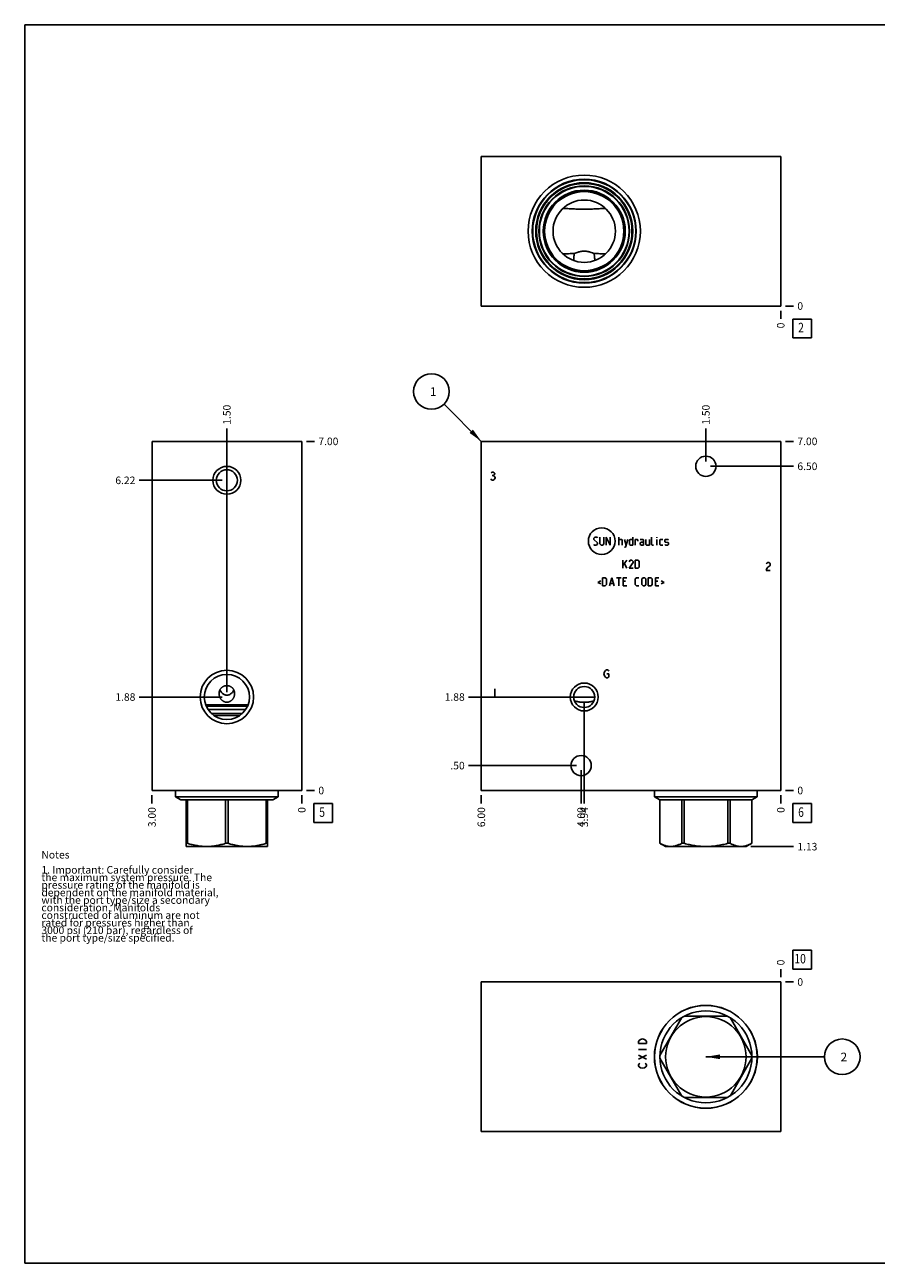
# Model space of a CAD drawing. Units: inches. Extents: x 0.3 to 21.7, y 0.3 to 16.7.
# Drawn here: x 0.3 to 11.6, y 0.3 to 16.7 of the extents above; entities that cross this region are included whole.
import ezdxf

# ---------------------------------------------------------------- set-up
doc = ezdxf.new("R2010")
doc.units = ezdxf.units.IN
doc.header["$LTSCALE"] = 1.21
doc.header["$MEASUREMENT"] = 0
doc.layers.get('0').update_dxf_attribs({"linetype": 'CONTINUOUS'})
doc.styles.get("Standard").update_dxf_attribs({"font": 'txt', "width": 0.8})
doc.dimstyles.new('DIMSTYLE_1', dxfattribs={"dimtxt": 0.1, "dimasz": 0.1875, "dimexe": 0.125, "dimexo": 0.0625, "dimgap": 0.025, "dimtad": 0, "dimtih": 1, "dimtoh": 1, "dimlfac": 1.514027, "dimzin": 4, "dimdsep": 46, "dimtxsty": 'STANDARD', "dimblk": '_FILLED', "dimblk1": '_FILLED', "dimblk2": '_FILLED', "dimcen": 0.09, "dimadec": 0, "dimazin": 0, "dimtfac": 1, "dimtofl": 0, "dimtmove": 0, "dimatfit": 3, "dimldrblk": '_FILLED', "dimfxl": 1, "dimtolj": 1, "dimtzin": 4, "dimarcsym": 0})
doc.dimstyles.new('DIMSTYLE_2', dxfattribs={"dimtxt": 0.1, "dimasz": 0.1875, "dimexe": 0.125, "dimexo": 0.0625, "dimgap": 0.025, "dimtad": 0, "dimtih": 1, "dimtoh": 1, "dimdec": 0, "dimlfac": 1.514027, "dimzin": 4, "dimdsep": 46, "dimtxsty": 'STANDARD', "dimblk": '_FILLED', "dimblk1": '_FILLED', "dimblk2": '_FILLED', "dimcen": 0.09, "dimadec": 0, "dimazin": 0, "dimtfac": 1, "dimtdec": 0, "dimtofl": 0, "dimtmove": 0, "dimatfit": 3, "dimldrblk": '_FILLED', "dimfxl": 1, "dimtolj": 1, "dimtzin": 4, "dimarcsym": 0})
doc.dimstyles.get("Standard").update_dxf_attribs({"dimtxt": 0.1, "dimasz": 0.1875, "dimexe": 0.125, "dimexo": 0.0625, "dimgap": 0.09, "dimtad": 0, "dimtih": 1, "dimtoh": 1, "dimdec": 3, "dimzin": 4, "dimdsep": 46, "dimtxsty": 'STANDARD', "dimblk": '_FILLED', "dimblk1": '_FILLED', "dimblk2": '_FILLED', "dimcen": 0.09, "dimadec": 0, "dimazin": 0, "dimtp": 0.001, "dimtm": 0.001, "dimtfac": 1, "dimtdec": 3, "dimtofl": 0, "dimtmove": 0, "dimatfit": 3, "dimldrblk": '_FILLED', "dimfxl": 1, "dimtolj": 1, "dimtzin": 4, "dimarcsym": 0})

# ---------------------------------------------------------------- blocks, each defined once
blk = doc.blocks.new('*D0')
at = {"color": 2, "linetype": 'CONTINUOUS'}
blk.add_line((6.344, 6.497), (6.344, 6.39), dxfattribs=at)
at = {"color": 2, "linetype": 'CONTINUOUS', "insert": (6.294, 6.34), "char_height": 0.1, "width": 0.32, "attachment_point": 3, "rotation": 90, "line_spacing_factor": 0.9}
blk.add_mtext('6.00', dxfattribs=at)
blk = doc.blocks.new('_FILLED')
at = {"color": 0, "linetype": 'BYBLOCK'}
blk.add_solid([(0, 0), (-1, 0.167), (-1, -0.167)], dxfattribs=at)
blk = doc.blocks.new('*D1')
at = {"color": 2, "linetype": 'CONTINUOUS'}
blk.add_line((10.307, 6.497), (10.307, 6.39), dxfattribs=at)
at = {"color": 2, "linetype": 'CONTINUOUS', "insert": (10.257, 6.34), "char_height": 0.1, "width": 0.08, "attachment_point": 3, "rotation": 90, "line_spacing_factor": 0.9}
blk.add_mtext('0', dxfattribs=at)
blk = doc.blocks.new('*D2')
at = {"color": 2, "linetype": 'CONTINUOUS'}
blk.add_line((10.369, 11.183), (10.477, 11.183), dxfattribs=at)
at = {"color": 2, "linetype": 'CONTINUOUS', "insert": (10.527, 11.233), "char_height": 0.1, "width": 0.32, "attachment_point": 1, "line_spacing_factor": 0.9}
blk.add_mtext('7.00', dxfattribs=at)
blk = doc.blocks.new('*D3')
at = {"color": 2, "linetype": 'CONTINUOUS'}
blk.add_line((10.369, 6.56), (10.477, 6.56), dxfattribs=at)
at = {"color": 2, "linetype": 'CONTINUOUS', "insert": (10.527, 6.61), "char_height": 0.1, "width": 0.08, "attachment_point": 1, "line_spacing_factor": 0.9}
blk.add_mtext('0', dxfattribs=at)
blk = doc.blocks.new('*D4')
at = {"color": 2, "linetype": 'CONTINUOUS'}
blk.add_line((7.706, 7.736), (7.706, 6.39), dxfattribs=at)
at = {"color": 2, "linetype": 'CONTINUOUS', "insert": (7.656, 6.34), "char_height": 0.1, "width": 0.32, "attachment_point": 3, "rotation": 90, "line_spacing_factor": 0.9}
blk.add_mtext('3.94', dxfattribs=at)
blk = doc.blocks.new('*D5')
at = {"color": 2, "linetype": 'CONTINUOUS'}
blk.add_line((7.643, 7.798), (6.174, 7.798), dxfattribs=at)
at = {"color": 2, "linetype": 'CONTINUOUS', "insert": (6.124, 7.848), "char_height": 0.1, "width": 0.32, "attachment_point": 3, "line_spacing_factor": 0.9}
blk.add_mtext('1.88', dxfattribs=at)
blk = doc.blocks.new('*D6')
at = {"color": 2, "linetype": 'CONTINUOUS'}
blk.add_line((9.316, 10.915), (9.316, 11.353), dxfattribs=at)
at = {"color": 2, "linetype": 'CONTINUOUS', "insert": (9.266, 11.403), "char_height": 0.1, "width": 0.32, "attachment_point": 1, "rotation": 90, "line_spacing_factor": 0.9}
blk.add_mtext('1.50', dxfattribs=at)
blk = doc.blocks.new('*D7')
at = {"color": 2, "linetype": 'CONTINUOUS'}
blk.add_line((9.379, 10.853), (10.477, 10.853), dxfattribs=at)
at = {"color": 2, "linetype": 'CONTINUOUS', "insert": (10.527, 10.903), "char_height": 0.1, "width": 0.32, "attachment_point": 1, "line_spacing_factor": 0.9}
blk.add_mtext('6.50', dxfattribs=at)
blk = doc.blocks.new('*D8')
at = {"color": 2, "linetype": 'CONTINUOUS'}
blk.add_line((7.665, 6.828), (7.665, 6.39), dxfattribs=at)
at = {"color": 2, "linetype": 'CONTINUOUS', "insert": (7.615, 6.34), "char_height": 0.1, "width": 0.32, "attachment_point": 3, "rotation": 90, "line_spacing_factor": 0.9}
blk.add_mtext('4.00', dxfattribs=at)
blk = doc.blocks.new('*D9')
at = {"color": 2, "linetype": 'CONTINUOUS'}
blk.add_line((7.602, 6.89), (6.174, 6.89), dxfattribs=at)
at = {"color": 2, "linetype": 'CONTINUOUS', "insert": (6.124, 6.94), "char_height": 0.1, "width": 0.24, "attachment_point": 3, "line_spacing_factor": 0.9}
blk.add_mtext('.50', dxfattribs=at)
blk = doc.blocks.new('*D16')
at = {"color": 2, "linetype": 'CONTINUOUS'}
blk.add_line((10.307, 12.913), (10.307, 12.805), dxfattribs=at)
at = {"color": 2, "linetype": 'CONTINUOUS', "insert": (10.257, 12.755), "char_height": 0.1, "width": 0.08, "attachment_point": 3, "rotation": 90, "line_spacing_factor": 0.9}
blk.add_mtext('0', dxfattribs=at)
blk = doc.blocks.new('*D17')
at = {"color": 2, "linetype": 'CONTINUOUS'}
blk.add_line((10.369, 12.975), (10.477, 12.975), dxfattribs=at)
at = {"color": 2, "linetype": 'CONTINUOUS', "insert": (10.527, 13.025), "char_height": 0.1, "width": 0.08, "attachment_point": 1, "line_spacing_factor": 0.9}
blk.add_mtext('0', dxfattribs=at)
blk = doc.blocks.new('*D18')
at = {"color": 2, "linetype": 'CONTINUOUS'}
blk.add_line((1.985, 6.497), (1.985, 6.39), dxfattribs=at)
at = {"color": 2, "linetype": 'CONTINUOUS', "insert": (1.935, 6.34), "char_height": 0.1, "width": 0.32, "attachment_point": 3, "rotation": 90, "line_spacing_factor": 0.9}
blk.add_mtext('3.00', dxfattribs=at)
blk = doc.blocks.new('*D19')
at = {"color": 2, "linetype": 'CONTINUOUS'}
blk.add_line((3.967, 6.497), (3.967, 6.39), dxfattribs=at)
at = {"color": 2, "linetype": 'CONTINUOUS', "insert": (3.917, 6.34), "char_height": 0.1, "width": 0.08, "attachment_point": 3, "rotation": 90, "line_spacing_factor": 0.9}
blk.add_mtext('0', dxfattribs=at)
blk = doc.blocks.new('*D20')
at = {"color": 2, "linetype": 'CONTINUOUS'}
blk.add_line((4.029, 11.183), (4.137, 11.183), dxfattribs=at)
at = {"color": 2, "linetype": 'CONTINUOUS', "insert": (4.187, 11.233), "char_height": 0.1, "width": 0.32, "attachment_point": 1, "line_spacing_factor": 0.9}
blk.add_mtext('7.00', dxfattribs=at)
blk = doc.blocks.new('*D21')
at = {"color": 2, "linetype": 'CONTINUOUS'}
blk.add_line((4.029, 6.56), (4.137, 6.56), dxfattribs=at)
at = {"color": 2, "linetype": 'CONTINUOUS', "insert": (4.187, 6.61), "char_height": 0.1, "width": 0.08, "attachment_point": 1, "line_spacing_factor": 0.9}
blk.add_mtext('0', dxfattribs=at)
blk = doc.blocks.new('*D22')
at = {"color": 2, "linetype": 'CONTINUOUS'}
blk.add_line((2.976, 10.73), (2.976, 11.353), dxfattribs=at)
at = {"color": 2, "linetype": 'CONTINUOUS', "insert": (2.926, 11.403), "char_height": 0.1, "width": 0.32, "attachment_point": 1, "rotation": 90, "line_spacing_factor": 0.9}
blk.add_mtext('1.50', dxfattribs=at)
blk = doc.blocks.new('*D23')
at = {"color": 2, "linetype": 'CONTINUOUS'}
blk.add_line((2.913, 10.667), (1.815, 10.667), dxfattribs=at)
at = {"color": 2, "linetype": 'CONTINUOUS', "insert": (1.765, 10.717), "char_height": 0.1, "width": 0.32, "attachment_point": 3, "line_spacing_factor": 0.9}
blk.add_mtext('6.22', dxfattribs=at)
blk = doc.blocks.new('*D24')
at = {"color": 2, "linetype": 'CONTINUOUS'}
blk.add_line((2.976, 7.861), (2.976, 11.353), dxfattribs=at)
at = {"color": 2, "linetype": 'CONTINUOUS', "insert": (2.926, 11.403), "char_height": 0.1, "width": 0.32, "attachment_point": 1, "rotation": 90, "line_spacing_factor": 0.9}
blk.add_mtext('1.50', dxfattribs=at)
blk = doc.blocks.new('*D25')
at = {"color": 2, "linetype": 'CONTINUOUS'}
blk.add_line((2.913, 7.798), (1.815, 7.798), dxfattribs=at)
at = {"color": 2, "linetype": 'CONTINUOUS', "insert": (1.765, 7.848), "char_height": 0.1, "width": 0.32, "attachment_point": 3, "line_spacing_factor": 0.9}
blk.add_mtext('1.88', dxfattribs=at)
blk = doc.blocks.new('*D28')
at = {"color": 2, "linetype": 'CONTINUOUS'}
blk.add_line((10.307, 4.087), (10.307, 4.195), dxfattribs=at)
at = {"color": 2, "linetype": 'CONTINUOUS', "insert": (10.257, 4.245), "char_height": 0.1, "width": 0.08, "attachment_point": 1, "rotation": 90, "line_spacing_factor": 0.9}
blk.add_mtext('0', dxfattribs=at)
blk = doc.blocks.new('*D29')
at = {"color": 2, "linetype": 'CONTINUOUS'}
blk.add_line((10.369, 4.025), (10.477, 4.025), dxfattribs=at)
at = {"color": 2, "linetype": 'CONTINUOUS', "insert": (10.527, 4.075), "char_height": 0.1, "width": 0.08, "attachment_point": 1, "line_spacing_factor": 0.9}
blk.add_mtext('0', dxfattribs=at)
blk = doc.blocks.new('*D30')
at = {"color": 2, "linetype": 'CONTINUOUS'}
blk.add_line((9.912, 5.817), (10.477, 5.817), dxfattribs=at)
at = {"color": 2, "linetype": 'CONTINUOUS', "insert": (10.527, 5.867), "char_height": 0.1, "width": 0.32, "attachment_point": 1, "line_spacing_factor": 0.9}
blk.add_mtext('1.13', dxfattribs=at)
blk = doc.blocks.new('SUN_FACENUMBER_BL1', base_point=(10.591, 6.262))
at = {"color": 2, "linetype": 'CONTINUOUS'}
for p, q in [((10.466, 6.387), (10.716, 6.387)), ((10.466, 6.137), (10.466, 6.387)), ((10.716, 6.387), (10.716, 6.137)), ((10.716, 6.137), (10.466, 6.137))]:
    blk.add_line(p, q, dxfattribs=at)
at = {"color": 2, "linetype": 'CONTINUOUS', "width": 0.8}
blk.add_text('6', height=0.125, dxfattribs=at).set_placement((10.538, 6.212))
blk = doc.blocks.new('SUN_NBOMBALLOON_BL2', base_point=(5.684, 11.843))
at = {"color": 2, "linetype": 'CONTINUOUS'}
blk.add_circle((5.684, 11.843), 0.236, dxfattribs=at)
at = {"color": 2, "linetype": 'CONTINUOUS', "insert": (5.663, 11.898), "char_height": 0.115, "width": 0.092, "attachment_point": 1, "line_spacing_factor": 0.9}
blk.add_mtext('1', dxfattribs=at)
blk = doc.blocks.new('SUN_FACENUMBER_BL4', base_point=(10.591, 12.677))
at = {"color": 2, "linetype": 'CONTINUOUS'}
for p, q in [((10.466, 12.802), (10.716, 12.802)), ((10.466, 12.552), (10.466, 12.802)), ((10.716, 12.802), (10.716, 12.552)), ((10.716, 12.552), (10.466, 12.552))]:
    blk.add_line(p, q, dxfattribs=at)
at = {"color": 2, "linetype": 'CONTINUOUS', "width": 0.8}
blk.add_text('2', height=0.125, dxfattribs=at).set_placement((10.538, 12.628))
blk = doc.blocks.new('SUN_FACENUMBER_BL5', base_point=(4.25, 6.262))
at = {"color": 2, "linetype": 'CONTINUOUS'}
for p, q in [((4.125, 6.387), (4.375, 6.387)), ((4.125, 6.137), (4.125, 6.387)), ((4.375, 6.387), (4.375, 6.137)), ((4.375, 6.137), (4.125, 6.137))]:
    blk.add_line(p, q, dxfattribs=at)
at = {"color": 2, "linetype": 'CONTINUOUS', "width": 0.8}
blk.add_text('5', height=0.125, dxfattribs=at).set_placement((4.198, 6.212))
blk = doc.blocks.new('SUN_FACENUMBER_BL7', base_point=(10.591, 4.321))
at = {"color": 2, "linetype": 'CONTINUOUS'}
for p, q in [((10.466, 4.446), (10.716, 4.446)), ((10.466, 4.196), (10.466, 4.446)), ((10.716, 4.446), (10.716, 4.196)), ((10.716, 4.196), (10.466, 4.196))]:
    blk.add_line(p, q, dxfattribs=at)
at = {"color": 2, "linetype": 'CONTINUOUS', "width": 0.8}
blk.add_text('10', height=0.125, dxfattribs=at).set_placement((10.488, 4.271))
blk = doc.blocks.new('SUN_NBOMBALLOON_BL8', base_point=(11.121, 3.034))
at = {"color": 2, "linetype": 'CONTINUOUS'}
blk.add_circle((11.121, 3.034), 0.236, dxfattribs=at)
at = {"color": 2, "linetype": 'CONTINUOUS', "insert": (11.099, 3.089), "char_height": 0.115, "width": 0.092, "attachment_point": 1, "line_spacing_factor": 0.9}
blk.add_mtext('2', dxfattribs=at)

msp = doc.modelspace()

# ---------------------------------------------------------------- linework, layer by layer
at = {"color": 7, "linetype": 'CONTINUOUS'}
for p, q in [((0.3013, 0.3013), (0.3013, 16.6988)), ((0.3013, 16.6988), (21.6988, 16.6988)), ((6.3438, 14.9566), (6.3438, 12.9751)), ((10.3068, 14.9566), (6.3438, 14.9566)), ((10.3068, 12.9751), (10.3068, 14.9566)), ((7.4214, 14.265), (7.4215, 14.265)), ((7.9899, 14.265), (7.9902, 14.265)), ((7.4216, 13.6666), (7.4214, 13.6666)), ((7.9902, 13.6666), (7.99, 13.6666)), ((7.5664, 13.5773), (7.5664, 13.5774)), ((7.8451, 13.5775), (7.8451, 13.5773)), ((6.3438, 12.9751), (10.3068, 12.9751)), ((1.9852, 6.5598), (1.9852, 11.1832)), ((1.9852, 11.1832), (3.9667, 11.1832)), ((3.9667, 6.5598), (3.9667, 11.1832)), ((6.3438, 6.5598), (6.3438, 11.1832)), ((6.3438, 11.1832), (10.3068, 11.1832)), ((10.3068, 6.5598), (10.3068, 11.1832)), ((7.8451, 7.7982), (7.5664, 7.7982)), ((3.2564, 7.6945), (2.6954, 7.6945)), ((2.7029, 7.6762), (3.249, 7.6762)), ((2.7266, 7.6331), (3.2253, 7.6331)), ((3.1822, 7.5816), (2.7697, 7.5816)), ((3.1464, 7.5526), (2.8054, 7.5526)), ((1.9852, 6.5598), (3.9667, 6.5598)), ((2.296, 6.5598), (2.296, 6.4766)), ((3.6559, 6.5598), (3.6559, 6.4766)), ((6.3438, 6.5598), (10.3068, 6.5598)), ((8.6361, 6.5598), (8.6361, 6.4766)), ((9.996, 6.5598), (9.996, 6.4766)), ((2.296, 6.4766), (2.3663, 6.436)), ((2.296, 6.4766), (3.6559, 6.4766)), ((2.3663, 6.436), (3.5856, 6.436)), ((2.4393, 6.436), (2.4393, 5.8189)), ((2.4571, 6.436), (2.4571, 5.861)), ((2.9581, 6.436), (2.9581, 5.861)), ((2.9938, 6.436), (2.9938, 5.861)), ((3.4947, 6.436), (3.4947, 5.861)), ((3.5126, 5.8189), (3.5126, 6.436)), ((3.6559, 6.4766), (3.5856, 6.436)), ((9.996, 6.4766), (8.6361, 6.4766)), ((8.6361, 6.4766), (8.7064, 6.436)), ((9.9257, 6.436), (8.7064, 6.436)), ((8.7064, 6.436), (8.7064, 5.861)), ((8.7067, 6.436), (8.7067, 5.861)), ((8.9959, 6.436), (8.9959, 5.861)), ((9.0268, 6.436), (9.0268, 5.861)), ((9.6053, 6.436), (9.6053, 5.861)), ((9.6362, 6.436), (9.6362, 5.861)), ((9.9254, 6.436), (9.9254, 5.861)), ((9.996, 6.4766), (9.9257, 6.436)), ((9.9257, 6.436), (9.9257, 5.861)), ((2.4387, 5.8192), (2.4429, 5.8168)), ((2.4571, 5.861), (2.4393, 5.861)), ((3.509, 5.8168), (2.4429, 5.8168)), ((2.9938, 5.861), (2.9581, 5.861)), ((3.5126, 5.861), (3.4947, 5.861)), ((3.5132, 5.8192), (3.509, 5.8168)), ((8.7067, 5.861), (8.7064, 5.861)), ((8.7066, 5.8609), (8.783, 5.8168)), ((9.8491, 5.8168), (8.783, 5.8168)), ((9.0268, 5.861), (8.9959, 5.861)), ((9.6362, 5.861), (9.6053, 5.861)), ((9.9255, 5.8609), (9.8491, 5.8168)), ((9.9257, 5.861), (9.9254, 5.861)), ((6.3438, 2.0434), (6.3438, 4.0249)), ((6.3438, 4.0249), (10.3068, 4.0249)), ((10.3068, 4.0249), (10.3068, 2.0434)), ((8.9959, 3.553), (8.7067, 3.052)), ((9.6053, 3.5708), (9.0268, 3.5708)), ((9.9254, 3.052), (9.6362, 3.553)), ((8.7067, 3.0163), (8.9959, 2.5154)), ((9.6362, 2.5154), (9.9254, 3.0163)), ((9.0268, 2.4975), (9.6053, 2.4975)), ((10.3068, 2.0434), (6.3438, 2.0434)), ((0.3013, 0.3013), (21.6988, 0.3013))]:
    msp.add_line(p, q, dxfattribs=at)
at = {"color": 4, "linetype": 'CONTINUOUS'}
for p, q in [((6.4759, 10.6769), (6.4693, 10.6857)), ((6.4759, 10.7649), (6.4891, 10.7737)), ((6.4891, 10.6681), (6.4759, 10.6769)), ((6.4891, 10.7737), (6.5024, 10.7737)), ((6.4891, 10.7297), (6.5024, 10.7297)), ((6.5024, 10.6681), (6.4891, 10.6681)), ((6.5024, 10.7737), (6.5156, 10.7649)), ((6.5156, 10.7385), (6.5024, 10.7297)), ((6.5024, 10.7297), (6.5156, 10.7209)), ((6.5156, 10.6769), (6.5024, 10.6681)), ((6.5156, 10.7649), (6.5222, 10.7561)), ((6.5222, 10.7473), (6.5156, 10.7385)), ((6.5156, 10.7209), (6.5288, 10.7033)), ((6.5288, 10.6945), (6.5156, 10.6769)), ((6.5222, 10.7561), (6.5222, 10.7473)), ((6.5288, 10.7033), (6.5288, 10.6945)), ((7.8309, 9.9), (7.846, 9.9151)), ((7.8309, 9.8849), (7.8309, 9.9)), ((7.8837, 9.8396), (7.8309, 9.8849)), ((7.846, 9.9151), (7.8762, 9.9151)), ((7.8762, 9.9151), (7.8837, 9.9076)), ((7.8837, 9.8245), (7.8837, 9.8396)), ((7.9139, 9.9151), (7.9139, 9.8245)), ((7.9668, 9.8245), (7.9668, 9.9151)), ((7.997, 9.8094), (7.997, 9.9151)), ((7.997, 9.9151), (8.0498, 9.8094)), ((8.0498, 9.8094), (8.0498, 9.9151)), ((8.163, 9.8094), (8.163, 9.9151)), ((8.163, 9.8849), (8.2008, 9.8849)), ((8.2008, 9.8849), (8.2083, 9.8774)), ((8.2083, 9.8774), (8.2083, 9.8094)), ((8.2385, 9.8849), (8.2612, 9.8094)), ((8.2536, 9.7843), (8.2838, 9.8849)), ((8.3039, 9.8774), (8.319, 9.8849)), ((8.3039, 9.817), (8.3039, 9.8774)), ((8.319, 9.8849), (8.3492, 9.8849)), ((8.3492, 9.9151), (8.3492, 9.8094)), ((8.3794, 9.8094), (8.3794, 9.8849)), ((8.3794, 9.8849), (8.4096, 9.8849)), ((8.4096, 9.8849), (8.4146, 9.8774)), ((8.4146, 9.8774), (8.4146, 9.8623)), ((8.4851, 9.8849), (8.4473, 9.8849)), ((8.4473, 9.8396), (8.4624, 9.8472)), ((8.4473, 9.817), (8.4473, 9.8396)), ((8.4624, 9.8472), (8.4926, 9.8472)), ((8.4926, 9.8698), (8.4851, 9.8849)), ((8.4926, 9.8094), (8.4926, 9.8698)), ((8.5228, 9.8849), (8.5228, 9.817)), ((8.5681, 9.8094), (8.5681, 9.8849)), ((8.5983, 9.817), (8.5983, 9.9151)), ((8.6688, 9.9151), (8.6663, 9.9076)), ((8.6663, 9.9076), (8.6663, 9.9151)), ((8.6663, 9.9151), (8.6688, 9.9151)), ((8.6663, 9.8094), (8.6663, 9.8849)), ((8.7065, 9.8774), (8.7141, 9.8849)), ((8.7065, 9.817), (8.7065, 9.8774)), ((8.7141, 9.8849), (8.7443, 9.8849)), ((8.7744, 9.8774), (8.782, 9.8849)), ((8.7744, 9.8547), (8.7744, 9.8774)), ((8.782, 9.8497), (8.7744, 9.8547)), ((8.782, 9.8849), (8.8122, 9.8849)), ((8.8122, 9.8446), (8.782, 9.8497)), ((8.8122, 9.8849), (8.8197, 9.8774)), ((8.8197, 9.8396), (8.8122, 9.8446)), ((8.8197, 9.817), (8.8197, 9.8396)), ((7.8309, 9.817), (7.8384, 9.8094)), ((7.8384, 9.8094), (7.8686, 9.8094)), ((7.8686, 9.8094), (7.8837, 9.8245)), ((7.9139, 9.8245), (7.929, 9.8094)), ((7.929, 9.8094), (7.9517, 9.8094)), ((7.9517, 9.8094), (7.9668, 9.8245)), ((8.2385, 9.7843), (8.2536, 9.7843)), ((8.319, 9.8094), (8.3039, 9.817)), ((8.3492, 9.8094), (8.319, 9.8094)), ((8.4624, 9.8094), (8.4473, 9.817)), ((8.4926, 9.8094), (8.4624, 9.8094)), ((8.5228, 9.817), (8.5304, 9.8094)), ((8.5304, 9.8094), (8.5681, 9.8094)), ((8.6059, 9.8094), (8.5983, 9.817)), ((8.621, 9.8094), (8.6059, 9.8094)), ((8.7141, 9.8094), (8.7065, 9.817)), ((8.7443, 9.8094), (8.7141, 9.8094)), ((8.7744, 9.817), (8.782, 9.8094)), ((8.782, 9.8094), (8.8122, 9.8094)), ((8.8122, 9.8094), (8.8197, 9.817)), ((8.2159, 9.5382), (8.2687, 9.6086)), ((8.2159, 9.503), (8.2159, 9.6086)), ((8.2385, 9.5633), (8.2687, 9.503)), ((8.314, 9.6086), (8.2989, 9.586)), ((8.2989, 9.503), (8.3517, 9.5784)), ((8.3366, 9.6086), (8.314, 9.6086)), ((8.3517, 9.5935), (8.3366, 9.6086)), ((8.3517, 9.5784), (8.3517, 9.5935)), ((8.3819, 9.503), (8.3819, 9.6086)), ((8.3819, 9.6086), (8.4197, 9.6086)), ((8.4197, 9.6086), (8.4348, 9.5935)), ((8.4348, 9.5181), (8.4197, 9.503)), ((8.4348, 9.5935), (8.4348, 9.5181)), ((10.1152, 9.5606), (10.1218, 9.5694)), ((10.1218, 9.5694), (10.1351, 9.5783)), ((10.1351, 9.5166), (10.1218, 9.499)), ((10.1351, 9.5783), (10.1483, 9.5783)), ((10.1615, 9.5342), (10.1351, 9.5166)), ((10.1483, 9.5783), (10.1615, 9.5694)), ((10.1615, 9.5694), (10.1681, 9.5606)), ((10.1681, 9.543), (10.1615, 9.5342)), ((10.1681, 9.5606), (10.1681, 9.543)), ((7.9466, 9.2705), (7.9466, 9.3761)), ((7.9466, 9.3761), (7.9844, 9.3761)), ((7.9844, 9.3761), (7.9995, 9.361)), ((7.9995, 9.361), (7.9995, 9.2856)), ((8.0422, 9.2705), (8.0724, 9.3761)), ((8.0724, 9.3761), (8.1026, 9.2705)), ((8.1328, 9.3761), (8.1932, 9.3761)), ((8.163, 9.2705), (8.163, 9.3761)), ((8.2234, 9.2705), (8.2234, 9.3761)), ((8.2234, 9.3761), (8.2687, 9.3761)), ((8.3517, 9.503), (8.2989, 9.503)), ((8.4197, 9.503), (8.3819, 9.503)), ((8.3819, 9.361), (8.397, 9.3761)), ((8.3819, 9.2856), (8.3819, 9.361)), ((8.397, 9.3761), (8.4272, 9.3761)), ((8.47, 9.361), (8.4851, 9.3761)), ((8.47, 9.2856), (8.47, 9.361)), ((8.4851, 9.3761), (8.5077, 9.3761)), ((8.5077, 9.3761), (8.5228, 9.361)), ((8.5228, 9.361), (8.5228, 9.2856)), ((8.553, 9.2705), (8.553, 9.3761)), ((8.553, 9.3761), (8.5908, 9.3761)), ((8.5908, 9.3761), (8.6059, 9.361)), ((8.6059, 9.361), (8.6059, 9.2856)), ((8.6486, 9.2705), (8.6486, 9.3761)), ((8.6486, 9.3761), (8.6939, 9.3761)), ((10.1218, 9.499), (10.1152, 9.4726)), ((10.1152, 9.4726), (10.1681, 9.4726)), ((7.9265, 9.3359), (7.8862, 9.3158)), ((7.8862, 9.3158), (7.9265, 9.2956)), ((7.9844, 9.2705), (7.9466, 9.2705)), ((7.9995, 9.2856), (7.9844, 9.2705)), ((8.0523, 9.3007), (8.0926, 9.3007)), ((8.2536, 9.3308), (8.2234, 9.3308)), ((8.2234, 9.2705), (8.2687, 9.2705)), ((8.397, 9.2705), (8.3819, 9.2856)), ((8.4272, 9.2705), (8.397, 9.2705)), ((8.4851, 9.2705), (8.47, 9.2856)), ((8.5077, 9.2705), (8.4851, 9.2705)), ((8.5228, 9.2856), (8.5077, 9.2705)), ((8.5908, 9.2705), (8.553, 9.2705)), ((8.6059, 9.2856), (8.5908, 9.2705)), ((8.6788, 9.3308), (8.6486, 9.3308)), ((8.6486, 9.2705), (8.6939, 9.2705)), ((8.7241, 9.3359), (8.7644, 9.3158)), ((8.7644, 9.3158), (8.7241, 9.2956)), ((7.9673, 8.1054), (7.9739, 8.1318)), ((7.9739, 8.0789), (7.9673, 8.1054)), ((7.9739, 8.1318), (7.9871, 8.1494)), ((7.9871, 8.0613), (7.9739, 8.0789)), ((7.9871, 8.1494), (8.0004, 8.1582)), ((8.0004, 8.0525), (7.9871, 8.0613)), ((8.0004, 8.1582), (8.0136, 8.1582)), ((8.0136, 8.0525), (8.0004, 8.0525)), ((8.007, 8.1054), (8.0334, 8.1054)), ((8.0136, 8.1582), (8.0268, 8.1494)), ((8.0268, 8.0613), (8.0136, 8.0525)), ((8.0268, 8.1494), (8.0334, 8.1406)), ((8.0334, 8.0701), (8.0268, 8.0613)), ((8.0334, 8.1054), (8.0334, 8.0701)), ((6.5222, 7.9072), (6.5222, 7.8015)), ((8.4257, 3.2389), (8.4345, 3.2521)), ((8.4257, 3.2125), (8.4257, 3.2389)), ((8.5314, 3.2125), (8.4257, 3.2125)), ((8.4257, 3.1332), (8.5314, 3.1332)), ((8.4345, 3.2521), (8.4521, 3.2653)), ((8.4521, 3.2653), (8.4785, 3.2719)), ((8.4785, 3.2719), (8.505, 3.2653)), ((8.505, 3.2653), (8.5226, 3.2521)), ((8.5226, 3.2521), (8.5314, 3.2389)), ((8.5314, 3.2389), (8.5314, 3.2125)), ((8.4257, 3.0011), (8.5314, 3.054)), ((8.5314, 3.0011), (8.4257, 3.054)), ((8.4257, 2.9285), (8.4345, 2.9417)), ((8.4257, 2.9153), (8.4257, 2.9285)), ((8.4345, 2.9021), (8.4257, 2.9153)), ((8.4345, 2.9417), (8.4433, 2.9483)), ((8.4521, 2.8889), (8.4345, 2.9021)), ((8.4785, 2.8823), (8.4521, 2.8889)), ((8.505, 2.8889), (8.4785, 2.8823)), ((8.5226, 2.9021), (8.505, 2.8889)), ((8.5138, 2.9483), (8.5226, 2.9417)), ((8.5226, 2.9417), (8.5314, 2.9285)), ((8.5314, 2.9153), (8.5226, 2.9021)), ((8.5314, 2.9285), (8.5314, 2.9153))]:
    msp.add_line(p, q, dxfattribs=at)
at = {"color": 7, "linetype": 'CONTINUOUS'}
for centre, radius in [((7.7058, 13.9658), 0.7431), ((7.7058, 13.9658), 0.6876), ((7.7058, 13.9658), 0.6816), ((7.7058, 13.9658), 0.642), ((7.7058, 13.9658), 0.6321), ((7.7058, 13.9658), 0.6001), ((7.7058, 13.9658), 0.5934), ((7.7058, 13.9658), 0.5433), ((7.7058, 13.9658), 0.5373), ((7.7058, 13.9658), 0.5241), ((7.7058, 13.9658), 0.4128), ((9.316, 10.853), 0.1341), ((2.9759, 10.6674), 0.1849), ((2.9759, 10.6674), 0.1394), ((2.9759, 7.7982), 0.3534), ((2.9759, 7.7982), 0.2992), ((7.7058, 7.7982), 0.1849), ((7.7058, 7.7982), 0.1394), ((7.6648, 6.8901), 0.1341), ((9.316, 3.0342), 0.6816), ((9.316, 3.0342), 0.68), ((9.316, 3.0342), 0.6096), ((9.316, 3.0342), 0.533)]:
    msp.add_circle(centre, radius, dxfattribs=at)
at = {"color": 4, "linetype": 'CONTINUOUS'}
msp.add_circle((7.9375, 9.8623), 0.1765, dxfattribs=at)
at = {"color": 7, "linetype": 'CONTINUOUS'}
for points, knots in [([(7.4215, 14.265), (7.433, 14.265), (7.4559, 14.2648), (7.4906, 14.264), (7.5255, 14.2627), (7.5607, 14.2611), (7.5964, 14.2594), (7.6264, 14.2582), (7.6506, 14.2574), (7.6689, 14.257), (7.6873, 14.2567), (7.7057, 14.2566), (7.7241, 14.2567), (7.7425, 14.257), (7.7608, 14.2574), (7.785, 14.2582), (7.815, 14.2594), (7.8507, 14.2611), (7.886, 14.2627), (7.9209, 14.264), (7.9555, 14.2648), (7.9785, 14.265), (7.9899, 14.265)], [0, 0, 0, 0, 0.0603829, 0.1212167, 0.1826013, 0.2446436, 0.307437, 0.3710171, 0.4030807, 0.4352931, 0.4676138, 0.4999917, 0.5323697, 0.564691, 0.5969044, 0.6289692, 0.692552, 0.7553483, 0.8173932, 0.87878, 0.9396156, 1, 1, 1, 1]), ([(7.5768, 13.6713), (7.5636, 13.6707), (7.5375, 13.6695), (7.4986, 13.6679), (7.46, 13.6669), (7.4344, 13.6666), (7.4216, 13.6666)], [0, 0, 0, 0, 0.2541862, 0.5052304, 0.7536639, 1, 1, 1, 1]), ([(7.5664, 13.5774), (7.5664, 13.5853), (7.5668, 13.6012), (7.5684, 13.6209), (7.5703, 13.6365), (7.572, 13.6482), (7.5742, 13.6598), (7.5758, 13.6675), (7.5768, 13.6713)], [0, 0, 0, 0, 0.2509676, 0.5012908, 0.6262191, 0.7509807, 0.8755764, 1, 1, 1, 1]), ([(7.5768, 13.6713), (7.5836, 13.6743), (7.6003, 13.6812), (7.6233, 13.6888), (7.6457, 13.6945), (7.6615, 13.6975), (7.6747, 13.6993), (7.6849, 13.7003), (7.6953, 13.7009), (7.7058, 13.7011), (7.7162, 13.7009), (7.7266, 13.7003), (7.7369, 13.6993), (7.7501, 13.6975), (7.7658, 13.6945), (7.7883, 13.6888), (7.8112, 13.6812), (7.8279, 13.6743), (7.8348, 13.6713)], [0, 0, 0, 0, 0.0845724, 0.2029193, 0.2715915, 0.3449372, 0.382949, 0.4216011, 0.4606898, 0.5, 0.5393102, 0.5783989, 0.617051, 0.6550628, 0.7284085, 0.7970807, 0.9154276, 1, 1, 1, 1]), ([(7.8348, 13.6713), (7.8357, 13.6675), (7.8374, 13.6598), (7.8395, 13.6482), (7.8413, 13.6365), (7.8432, 13.6209), (7.8447, 13.6012), (7.8451, 13.5854), (7.8451, 13.5775)], [0, 0, 0, 0, 0.1244238, 0.2490198, 0.3737815, 0.4987099, 0.7490329, 1, 1, 1, 1]), ([(7.99, 13.6666), (7.9773, 13.6666), (7.9517, 13.6669), (7.9131, 13.6679), (7.8741, 13.6695), (7.8479, 13.6707), (7.8348, 13.6713)], [0, 0, 0, 0, 0.2463345, 0.4947669, 0.7458113, 1, 1, 1, 1]), ([(2.8729, 7.8433), (2.8729, 7.8468), (2.8732, 7.8536), (2.8746, 7.8638), (2.8769, 7.8739), (2.8802, 7.8836), (2.8843, 7.893), (2.8894, 7.9019), (2.8954, 7.9103), (2.9021, 7.918), (2.9096, 7.925), (2.9178, 7.9312), (2.9265, 7.9365), (2.9358, 7.941), (2.9455, 7.9445), (2.9588, 7.9478), (2.9691, 7.9488), (2.9759, 7.9488)], [0, 0, 0, 0, 0.062689, 0.1253566, 0.1879747, 0.2505317, 0.3130151, 0.3754311, 0.4377906, 0.5001184, 0.5624407, 0.6247888, 0.6871882, 0.7496542, 0.8121867, 0.8747983, 1, 1, 1, 1]), ([(2.8836, 7.8916), (2.8856, 7.887), (2.8901, 7.8779), (2.8984, 7.8652), (2.9081, 7.8537), (2.9193, 7.8434), (2.9318, 7.8348), (2.9456, 7.8282), (2.9605, 7.824), (2.9708, 7.823), (2.9759, 7.823)], [0, 0, 0, 0, 0.1245814, 0.248635, 0.3725151, 0.4965963, 0.6212516, 0.746742, 0.873093, 1, 1, 1, 1]), ([(2.9759, 7.9488), (2.9828, 7.9488), (2.9931, 7.9478), (3.0064, 7.9445), (3.0161, 7.941), (3.0253, 7.9365), (3.0341, 7.9312), (3.0423, 7.925), (3.0498, 7.918), (3.0565, 7.9103), (3.0625, 7.9019), (3.0675, 7.893), (3.0717, 7.8836), (3.075, 7.8739), (3.0773, 7.8638), (3.0787, 7.8536), (3.079, 7.8468), (3.079, 7.8433)], [0, 0, 0, 0, 0.1252017, 0.1878133, 0.2503458, 0.3128118, 0.3752112, 0.4375593, 0.4998816, 0.5622094, 0.6245689, 0.6869849, 0.7494683, 0.8120253, 0.8746434, 0.937311, 1, 1, 1, 1]), ([(2.9759, 7.823), (2.9811, 7.823), (2.9914, 7.824), (3.0062, 7.8282), (3.0201, 7.8348), (3.0326, 7.8434), (3.0438, 7.8537), (3.0535, 7.8652), (3.0618, 7.8779), (3.0663, 7.887), (3.0683, 7.8916)], [0, 0, 0, 0, 0.126907, 0.2532581, 0.3787484, 0.5034038, 0.627485, 0.751365, 0.8754186, 1, 1, 1, 1]), ([(2.9759, 7.7295), (2.9724, 7.7295), (2.9653, 7.73), (2.9548, 7.7318), (2.9446, 7.7349), (2.9364, 7.7384), (2.9302, 7.7417), (2.9241, 7.7453), (2.9169, 7.7505), (2.9089, 7.7574), (2.9016, 7.7651), (2.8951, 7.7735), (2.8893, 7.7824), (2.8844, 7.7918), (2.8802, 7.8016), (2.877, 7.8117), (2.8747, 7.8221), (2.8732, 7.8327), (2.8729, 7.8398), (2.8729, 7.8433)], [0, 0, 0, 0, 0.0626415, 0.1253001, 0.1878768, 0.2503831, 0.2816266, 0.3128555, 0.3752428, 0.4375962, 0.4999299, 0.5622764, 0.6246497, 0.6870723, 0.7495523, 0.8120932, 0.8746923, 0.9373326, 1, 1, 1, 1]), ([(3.079, 7.8433), (3.079, 7.8398), (3.0787, 7.8327), (3.0772, 7.8221), (3.0749, 7.8117), (3.0716, 7.8016), (3.0675, 7.7918), (3.0626, 7.7824), (3.0568, 7.7735), (3.0503, 7.7651), (3.043, 7.7574), (3.035, 7.7505), (3.0278, 7.7453), (3.0217, 7.7417), (3.0154, 7.7384), (3.0073, 7.7349), (2.9971, 7.7318), (2.9866, 7.73), (2.9795, 7.7295), (2.9759, 7.7295)], [0, 0, 0, 0, 0.0626674, 0.1253077, 0.1879068, 0.2504477, 0.3129277, 0.3753503, 0.4377236, 0.5000701, 0.5624037, 0.6247572, 0.6871445, 0.7183733, 0.7496169, 0.8121232, 0.8746999, 0.9373585, 1, 1, 1, 1]), ([(7.5768, 7.7455), (7.5874, 7.7428), (7.6032, 7.7391), (7.6246, 7.7351), (7.6407, 7.7325), (7.6569, 7.7304), (7.6732, 7.7289), (7.6895, 7.728), (7.7058, 7.7277), (7.7221, 7.728), (7.7384, 7.7289), (7.7546, 7.7304), (7.7708, 7.7325), (7.7869, 7.7351), (7.8083, 7.7391), (7.8242, 7.7428), (7.8347, 7.7455)], [0, 0, 0, 0, 0.1249397, 0.187424, 0.2499186, 0.3124249, 0.3749423, 0.4374687, 0.5, 0.5625313, 0.6250577, 0.6875751, 0.7500814, 0.812576, 0.8750603, 1, 1, 1, 1]), ([(2.9581, 5.861), (2.9377, 5.8546), (2.9069, 5.8457), (2.8654, 5.836), (2.8341, 5.8299), (2.8027, 5.825), (2.7711, 5.8215), (2.7394, 5.8193), (2.7076, 5.8186), (2.6759, 5.8193), (2.6442, 5.8215), (2.6126, 5.825), (2.5811, 5.8299), (2.5498, 5.836), (2.5083, 5.8457), (2.4775, 5.8546), (2.4571, 5.861)], [0, 0, 0, 0, 0.1256243, 0.1882551, 0.2507692, 0.313179, 0.3755035, 0.4377676, 0.5, 0.5622324, 0.6244965, 0.686821, 0.7492308, 0.8117449, 0.8743757, 1, 1, 1, 1]), ([(3.4947, 5.861), (3.4744, 5.8546), (3.4436, 5.8457), (3.4021, 5.836), (3.3708, 5.8299), (3.3393, 5.825), (3.3077, 5.8215), (3.276, 5.8193), (3.2443, 5.8186), (3.2125, 5.8193), (3.1808, 5.8215), (3.1492, 5.825), (3.1178, 5.8299), (3.0865, 5.836), (3.0449, 5.8457), (3.0141, 5.8546), (2.9938, 5.861)], [0, 0, 0, 0, 0.1256243, 0.1882551, 0.2507692, 0.313179, 0.3755035, 0.4377676, 0.5, 0.5622324, 0.6244965, 0.686821, 0.7492308, 0.8117449, 0.8743757, 1, 1, 1, 1]), ([(8.9959, 5.861), (8.9901, 5.8578), (8.9783, 5.8517), (8.9547, 5.8407), (8.9307, 5.8316), (8.9063, 5.8251), (8.888, 5.8215), (8.8697, 5.8193), (8.8513, 5.8186), (8.8329, 5.8193), (8.8146, 5.8215), (8.7963, 5.8251), (8.7719, 5.8316), (8.7478, 5.8407), (8.7242, 5.8517), (8.7125, 5.8578), (8.7067, 5.861)], [0, 0, 0, 0, 0.0656727, 0.1303144, 0.2565105, 0.3182622, 0.3792829, 0.4397789, 0.5, 0.5602211, 0.6207171, 0.6817378, 0.7434895, 0.8696856, 0.9343273, 1, 1, 1, 1]), ([(9.6053, 5.861), (9.5817, 5.8545), (9.5461, 5.8457), (9.4982, 5.836), (9.4621, 5.8299), (9.4258, 5.825), (9.3893, 5.8215), (9.3527, 5.8193), (9.316, 5.8186), (9.2794, 5.8193), (9.2428, 5.8215), (9.2063, 5.825), (9.17, 5.8299), (9.1339, 5.836), (9.086, 5.8457), (9.0504, 5.8545), (9.0268, 5.861)], [0, 0, 0, 0, 0.1249905, 0.1874911, 0.2499925, 0.3124941, 0.3749958, 0.4374979, 0.5, 0.5625021, 0.6250042, 0.6875059, 0.7500075, 0.8125089, 0.8750095, 1, 1, 1, 1]), ([(9.9254, 5.861), (9.9196, 5.8578), (9.9078, 5.8517), (9.8842, 5.8407), (9.8602, 5.8316), (9.8358, 5.8251), (9.8175, 5.8215), (9.7992, 5.8193), (9.7808, 5.8186), (9.7624, 5.8193), (9.7441, 5.8215), (9.7258, 5.8251), (9.7014, 5.8316), (9.6774, 5.8407), (9.6538, 5.8517), (9.642, 5.8578), (9.6362, 5.861)], [0, 0, 0, 0, 0.0656727, 0.1303144, 0.2565105, 0.3182622, 0.3792829, 0.4397789, 0.5, 0.5602211, 0.6207171, 0.6817378, 0.7434895, 0.8696856, 0.9343273, 1, 1, 1, 1])]:
    msp.add_open_spline(points, degree=3, knots=knots, dxfattribs=at)

# ---------------------------------------------------------------- block references
at = {"color": 2, "linetype": 'CONTINUOUS'}
for name, p in [('SUN_FACENUMBER_BL4', (10.5906, 12.677)), ('SUN_NBOMBALLOON_BL2', (5.6838, 11.8432)), ('SUN_FACENUMBER_BL5', (4.2505, 6.2617)), ('SUN_FACENUMBER_BL1', (10.5906, 6.2617)), ('SUN_FACENUMBER_BL7', (10.5906, 4.3208)), ('SUN_NBOMBALLOON_BL8', (11.1208, 3.0342))]:
    msp.add_blockref(name, p, dxfattribs=at)

# ---------------------------------------------------------------- texts
at = {"color": 2, "linetype": 'CONTINUOUS', "insert": (0.5212, 5.7599), "char_height": 0.1, "width": 3.04, "attachment_point": 1, "line_spacing_factor": 0.6}
msp.add_mtext('Notes\\P \\P1. Important: Carefully consider\\P   the maximum system pressure. The\\P   pressure rating of the manifold is\\P   dependent on the manifold material,\\P   with the port type/size a secondary\\P   consideration. Manifolds\\P   constructed of aluminum are not\\P   rated for pressures higher than\\P   3000 psi (210 bar), regardless of\\P   the port type/size specified.', dxfattribs=at)

# ---------------------------------------------------------------- dimensions: what is measured, and where the dimension line sits
at = {"color": 2, "linetype": 'CONTINUOUS'}
for feature_location, offset, dtype, origin, dimstyle, picture, middle in [((10.3067835368, 12.9125978149), (0, -0.1075), 1, (10.3067835368, 12.9750978149), 'DIMSTYLE_2', '*D16', (10.3067836345, 12.7150978169)), ((10.3692835368, 12.9750978149), (0.1075, 0), 0, (10.3067835368, 12.9750978149), 'DIMSTYLE_2', '*D17', (10.5667836914, 12.9750979614)), ((2.9759, 10.7299), (0, 0.6233), 1, (3.9667, 6.5598), 'DIMSTYLE_1', '*D22', (2.9759, 11.5732)), ((2.9759, 7.8607), (0, 3.4925), 1, (3.9667, 6.5598), 'DIMSTYLE_1', '*D24', (2.9759, 11.5732)), ((9.316, 10.9155), (0, 0.4377), 1, (10.3068, 6.5598), 'DIMSTYLE_1', '*D6', (9.316, 11.5732)), ((4.0292, 11.1832), (0.1075, 0), 0, (3.9667, 6.5598), 'DIMSTYLE_1', '*D20', (4.3467, 11.1832)), ((10.3693, 11.1832), (0.1075, 0), 0, (10.3068, 6.5598), 'DIMSTYLE_1', '*D2', (10.6868, 11.1832)), ((9.3785, 10.853), (1.0982, 0), 0, (10.3068, 6.5598), 'DIMSTYLE_1', '*D7', (10.6868, 10.853)), ((2.9134, 10.6674), (-1.0982, 0), 0, (3.9667, 6.5598), 'DIMSTYLE_1', '*D23', (1.6052, 10.6674)), ((2.9134, 7.7982), (-1.0982, 0), 0, (3.9667, 6.5598), 'DIMSTYLE_1', '*D25', (1.6177, 7.7982)), ((7.6433, 7.7982), (-1.4694, 0), 0, (10.3068, 6.5598), 'DIMSTYLE_1', '*D5', (5.9763, 7.7982)), ((7.7058, 7.7357), (0, -1.3459), 1, (10.3068, 6.5598), 'DIMSTYLE_1', '*D4', (7.7058, 6.1823)), ((7.6023, 6.8901), (-1.4285, 0), 0, (10.3068, 6.5598), 'DIMSTYLE_1', '*D9', (6.0113, 6.8901)), ((7.6648, 6.8276), (0, -0.4377), 1, (10.3068, 6.5598), 'DIMSTYLE_1', '*D8', (7.6648, 6.1798)), ((1.9852, 6.4973), (0, -0.1075), 1, (3.9667, 6.5598), 'DIMSTYLE_1', '*D18', (1.9852, 6.1798)), ((3.9666730184, 6.4973096098), (0, -0.1075), 1, (3.9666730184, 6.5598096098), 'DIMSTYLE_2', '*D19', (3.9666729968, 6.299809565)), ((4.0291730184, 6.5598096098), (0.1075, 0), 0, (3.9666730184, 6.5598096098), 'DIMSTYLE_2', '*D21', (4.2266729584, 6.5598095398)), ((6.3438, 6.4973), (0, -0.1075), 1, (10.3068, 6.5598), 'DIMSTYLE_1', '*D0', (6.3438, 6.1798)), ((9.9116, 5.8168), (0.5652, 0), 0, (10.3068, 6.5598), 'DIMSTYLE_1', '*D30', (10.6993, 5.8168)), ((10.3067835368, 6.4973096098), (0, -0.1075), 1, (10.3067835368, 6.5598096098), 'DIMSTYLE_2', '*D1', (10.3067835153, 6.2998096118)), ((10.3692835368, 6.5598096098), (0.1075, 0), 0, (10.3067835368, 6.5598096098), 'DIMSTYLE_2', '*D3', (10.5667836914, 6.5598095398)), ((10.3067835368, 4.0874021851), (0, 0.1075), 1, (10.3067835368, 4.0249021851), 'DIMSTYLE_2', '*D28', (10.306783668, 4.2849021871)), ((10.3692835368, 4.0249021851), (0.1075, 0), 0, (10.3067835368, 4.0249021851), 'DIMSTYLE_2', '*D29', (10.5667836914, 4.0249022064))]:
    dim = msp.add_ordinate_dim(feature_location=feature_location, offset=offset, dtype=dtype, origin=origin, dimstyle=dimstyle, dxfattribs=at)
    dim.commit()
    dim.dimension.update_dxf_attribs({"geometry": picture, "text_midpoint": middle})

# ---------------------------------------------------------------- leaders
for points in [[(6.3438, 11.1832), (5.8507, 11.6764)], [(9.316, 3.0342), (10.8849, 3.0342)]]:
    msp.add_leader(points, dimstyle='STANDARD', override={"dimtad": 0}, dxfattribs=at)

doc.saveas('drawing.dxf')
